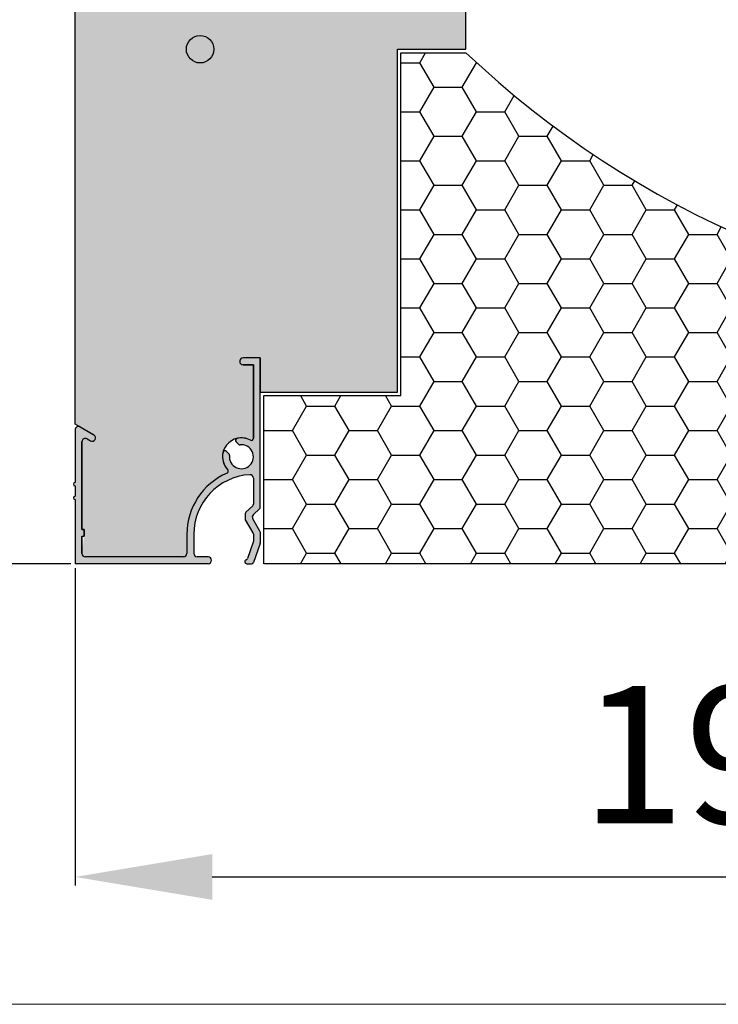
# Model space of a CAD drawing. Units: millimetres. Extents: x 12044 to 34929, y 5676 to 9348.
# Drawn here: x 33647 to 33749, y 6183 to 6326 of the extents above; entities that cross this region are included whole.
import ezdxf

# ---------------------------------------------------------------- set-up
doc = ezdxf.new("R2010")
doc.units = ezdxf.units.MM
for name, color, linetype in [('Abschlussschiene', 7, 'Continuous'), ('Kasten', 7, 'Continuous'), ('kote', 252, 'Continuous')]:
    doc.layers.add(name, color=color, linetype=linetype)
doc.layers.add('Formteile', color=7, linetype='Continuous', lineweight=25)
doc.styles.get("Standard").update_dxf_attribs({"font": 'arial.ttf'})
doc.dimstyles.new('Copy(3) of ISO-25', dxfattribs={"dimtxt": 20, "dimasz": 20, "dimexe": 1.25, "dimexo": 0.625, "dimgap": 5, "dimtad": 1, "dimtxsty": 'Standard', "dimcen": 2.5, "dimadec": 0, "dimazin": 0, "dimtfac": 1, "dimtmove": 0, "dimatfit": 3, "dimfxl": 1, "dimarcsym": 0})
pattern_1 = [(0, (39930.00285943716, 12718.25252883063), (6.19125, 3.5745198385), [4.1275, -8.254999999999999]), (120, (39930.00285943716, 12718.25252883063), (-6.191249986472448, 3.574519861930408), [4.127499999999992, -8.254999999999985]), (59.99999999999999, (39930.00285943716, 12718.25252883063), (1.352755183425813e-08, 7.149039700430405), [-8.254999999999999, 4.1275])]

# ---------------------------------------------------------------- blocks, each defined once
blk = doc.blocks.new('A$C6C7728FC')
at = {"layer": 'Abschlussschiene'}
h = blk.add_hatch(color=253, dxfattribs=at)
h.dxf.hatch_style = 1
edge = h.paths.add_edge_path()
edge.add_line((-1.5, 8.350000000000023), (-1.500000000000227, -1))
edge.add_line((-1.500000000000227, -1), (17.89999999999986, -1))
edge.add_arc((17.89999999999986, -0.5), 0.5, 270, 450)
edge.add_line((17.89999999999986, 0), (16.29999999999995, 0))
edge.add_arc((16.29999999999995, 0.5), 0.4999999999999999, 180, 270, ccw=False)
edge.add_line((15.79999999999995, 0.5), (15.79999999999995, 3.299999999536226))
edge.add_arc((24.5, 3.299999999536119), 8.700000000000017, 93.49581363238968, 179.9999999999993, ccw=False)
edge.add_arc((24, 11.48474190139233), 0.4999999999999679, 7.958078640513122e-13, 93.49581363238701, ccw=False)
edge.add_line((24.5, 11.48474190139234), (24.5, 7.66814033371088))
edge.add_arc((24.20000000000005, 7.668140333710951), 0.3000000000000405, 312.786359060525, 359.99999999998647, ccw=False)
edge.add_line((24.40377997973292, 7.447972852324483), (23.39622002026681, 6.515407575986501))
edge.add_arc((23.59999999999991, 6.295240094600295), 0.2999999999999247, 132.786359060591, 180.0000000000366)
edge.add_line((23.29999999999995, 6.295240094600103), (23.29999999999995, 5.5453313447141))
edge.add_arc((23.59999999999991, 5.545331344714121), 0.3000000000000305, 180.0000000000041, 210.5116403473842)
edge.add_line((23.34154219101356, 5.393017323777258), (24.45845780898617, 3.497751466645923))
edge.add_arc((24.19999999999959, 3.345437445708598), 0.3000000000003194, 7.048583938740194e-11, 30.511640347438174, ccw=False)
edge.add_line((24.5, 3.345437445708967), (24.5, 2.220486644240509))
edge.add_arc((24.19999999999982, 2.220486644241085), 0.3000000000000812, 340.7478921666016, 359.99999999989006, ccw=False)
edge.add_line((24.48322306726573, 2.121569031205809), (23.66430066686053, -0.223187448251565))
edge.add_arc((23.38107759959462, -0.1242698352168361), 0.3000000000000174, 286.35197905018987, 340.7478921667003, ccw=False)
edge.add_arc((23.55000000000018, -0.7000000000000313), 0.2999999999999735, 106.3519790502338, 269.9999999999565)
edge.add_line((23.54999999999995, -1), (24.23923561862102, -1.000000000000114))
edge.add_arc((24.23923561862102, -0.6999999999999318), 0.3000000000001885, 270, 340.7478921666992)
edge.add_line((24.52245868588716, -0.798917613034746), (25.48322306726595, 1.951963920251728))
edge.add_arc((25.20000000000027, 2.05088153328628), 0.2999999999996304, 340.7478921667179, 360.0000000000068)
edge.add_line((25.5, 2.050881533286315), (25.5, 3.61817787208679))
edge.add_arc((25.19999999999982, 3.618177872086363), 0.3000000000001224, 8.142219984546603e-11, 30.51164034745092)
edge.add_line((25.45845780898617, 3.770491893023632), (24.4080622344818, 5.552881571174453))
edge.add_arc((24.83882524945921, 5.806738272735942), 0.5000000000000497, 132.7863590605604, 210.5116403473803, ccw=False)
edge.add_line((24.49919194990412, 6.173684075046594), (25.40377997973292, 7.010941826393037))
edge.add_arc((25.20000000000005, 7.231109307779498), 0.3000000000000229, 312.7863590605259, 359.9999999999878)
edge.add_line((25.5, 7.231109307779434), (25.5, 29))
edge.add_line((25.5, 29), (23, 29))
edge.add_arc((23, 28.5), 0.5, 90, 270)
edge.add_line((23, 28), (24.49999999999955, 28))
edge.add_line((24.49999999999955, 28), (24.49999999999955, 17.28328157299973))
edge.add_arc((24.19999999999936, 17.28328157299969), 0.2999999999999867, -118.38603776576042, 6.821210263296962e-12, ccw=False)
edge.add_arc((22.74999999999977, 14.60000000000006), 2.749999999999903, 61.61396223421352, 103.5033319656305)
edge.add_arc((22.17792031942508, 16.98227304041203), 0.2999999999999383, 103.503331965624, 225.0000000000192)
edge.add_line((21.96578828506927, 16.77014100605606), (22.31068817755636, 16.42524111356875))
edge.add_arc((22.5228202119124, 16.63737314792478), 0.300000000000097, 224.999999999999, 276.3625530403729)
edge.add_arc((22.74999999999955, 14.60000000000006), 1.749999999999902, -186.36255304037275, 96.36255304037411, ccw=False)
edge.add_arc((20.71262685207489, 14.82717978808702), 0.2999999999999704, 353.6374469596518, 405.0000000000346)
edge.add_line((20.92475888643071, 15.0393118224431), (20.57985899394339, 15.3842117149303))
edge.add_arc((20.36772695958757, 15.17207968057436), 0.2999999999999615, 45.00000000001728, 166.4966680343797)
edge.add_arc((22.74999999999977, 14.60000000000008), 2.750000000000024, 166.4966680343794, 223.8505147529476)
edge.add_arc((20.55049335249623, 12.48702330642547), 0.3000000000000516, -66.73710281558448, 43.850514752918684, ccw=False)
edge.add_arc((24.5, 3.299999999536212), 9.700000000000063, 113.2628971843779, 179.9999999999999)
edge.add_line((14.79999999999995, 3.299999999536226), (14.79999999999995, 0.5))
edge.add_arc((14.29999999999995, 0.5), 0.5000000000000002, -90, 0, ccw=False)
edge.add_line((14.29999999999995, 0), (0, 0))
edge.add_arc((0, 0.5), 0.4999999999999999, 180, 270, ccw=False)
edge.add_line((-0.5, 0.5), (-0.5, 3))
edge.add_line((-0.5, 3), (-0.2000000000000455, 3))
edge.add_line((-0.2000000000000455, 3), (-0.2000000000000455, 4))
edge.add_line((-0.2000000000000455, 4), (-0.5, 4))
edge.add_line((-0.5, 4), (-0.5, 16.76794919243116))
edge.add_arc((0, 16.76794919243121), 0.4999999999999978, 59.99999999999977, 180.0000000000057, ccw=False)
edge.add_line((0.25, 17.20096189432343), (0.7499999999997726, 16.91228675972854))
edge.add_arc((1, 17.34529946162081), 0.5000000000000978, 239.9999999999802, 420.0000000000027)
edge.add_line((1.25, 17.77831216351308), (-0.75, 18.93301270189227))
edge.add_arc((-1, 18.50000000000002), 0.500000000000017, 60.00000000000149, 180.0000000000024)
edge.add_line((-1.5, 18.5), (-1.5, 10.85000000000002))
edge.add_arc((-1.5, 10.60000000000002), 0.25, 90, 270)
edge.add_line((-1.5, 10.35000000000002), (-1.5, 8.850000000000023))
edge.add_arc((-1.5, 8.600000000000023), 0.25, 90, 270)
for p, q in [((25.5, 29), (23, 29)), ((25.5, 7.231109307779434), (25.5, 29)), ((24.49999999999955, 28), (23, 28)), ((24.49999999999955, 17.28328157299973), (24.49999999999955, 28)), ((-0.75, 18.93301270189227), (1.25, 17.77831216351308)), ((-1.5, 18.5), (-1.5, 10.85000000000002)), ((-0.5, 16.76794919243116), (-0.5, 4)), ((0.25, 17.20096189432343), (0.75, 16.91228675972854)), ((22.31068817755636, 16.42524111356875), (21.96578828506904, 16.77014100605606)), ((20.92475888643094, 15.0393118224431), (20.57985899394362, 15.3842117149303)), ((24.5, 11.48474190139234), (24.5, 7.66814033371088)), ((-1.5, 10.35000000000002), (-1.5, 8.850000000000023)), ((-1.5, 8.350000000000023), (-1.5, -1)), ((23.39622002026681, 6.515407575986501), (24.40377997973292, 7.447972852324483)), ((23.29999999999995, 6.295240094600103), (23.29999999999995, 5.5453313447141)), ((24.49919194990412, 6.173684075046594), (25.40377997973292, 7.010941826393037)), ((24.4584578089864, 3.497751466645923), (23.34154219101356, 5.393017323777258)), ((25.45845780898617, 3.770491893023632), (24.4080622344818, 5.552881571174453)), ((-0.5, 4), (-0.2000000000000455, 4)), ((-0.5, 3), (-0.2000000000000455, 3)), ((-0.5, 3), (-0.5, 0.5)), ((-0.2000000000000455, 4), (-0.2000000000000455, 3)), ((14.79999999999995, 3.299999999536226), (14.79999999999995, 0.5)), ((15.79999999999995, 3.299999999536226), (15.79999999999995, 0.5)), ((24.5, 3.345437445709081), (24.5, 2.220486644240623)), ((25.5, 3.61817787208679), (25.5, 2.050881533286315)), ((24.48322306726595, 2.121569031205922), (23.66430066686053, -0.223187448251565)), ((25.48322306726595, 1.951963920251615), (24.52245868588716, -0.798917613034746)), ((14.29999999999995, 0), (0, 0)), ((17.89999999999986, 0), (16.29999999999995, 0)), ((17.89999999999986, -1), (-1.5, -1)), ((23.54999999999995, -1), (24.23923561862102, -1))]:
    blk.add_line(p, q, dxfattribs=at)
for centre, radius, start, end in [((23, 28.5), 0.5000000000000107, 90, 270), ((-1, 18.5), 0.5000000000000088, 59.99999999999987, 180), ((0, 16.76794919243116), 0.5000000000000043, 59.99999999999987, 180), ((1, 17.34529946162081), 0.5000000000000053, 240.0000000000001, 59.99999999999987), ((22.17792031942508, 16.982273040412), 0.2999999999999978, 103.5033319656205, 225.0000000000072), ((22.74999999999955, 14.59999999999991), 2.750000000000048, 61.61396223420627, 103.5033319656205), ((24.19999999999959, 17.28328157299973), 0.3000000000000028, 241.6139622342065, 0), ((22.74999999999955, 14.60000000000002), 1.750000000000006, 173.637446959627, 96.36255304037931), ((22.5228202119124, 16.63737314792479), 0.3000000000000598, 225.0000000000089, 276.3625530403662), ((22.74999999999955, 14.60000000000002), 2.750000000000005, 166.4966680343712, 223.8505147529511), ((20.36772695958757, 15.17207968057437), 0.2999999999999944, 45.00000000000633, 166.4966680343775), ((20.71262685207489, 14.82717978808716), 0.299999999999953, 353.6374469596266, 45.00000000000864), ((24.5, 3.299999999536226), 9.70000000000001, 113.262897184385, 180), ((24.5, 3.299999999536226), 8.699999999999992, 93.49581363238669, 180), ((20.55049335249646, 12.48702330642539), 0.3000000000000086, 293.262897184385, 43.85051475295137), ((24, 11.48474190139234), 0.5000000000000008, 0, 93.49581363238669), ((-1.5, 10.60000000000002), 0.2500000000000018, 90, 270), ((-1.5, 8.600000000000023), 0.2500000000000018, 90, 270), ((24.19999999999982, 7.66814033371088), 0.3000000000000043, 312.7863590605519, 0), ((25.19999999999982, 7.231109307779434), 0.2999999999999944, 312.7863590605519, 0), ((23.59999999999991, 6.295240094600103), 0.3000000000000291, 132.786359060552, 180), ((24.83882524945921, 5.806738272735856), 0.5000000000000103, 132.7863590605503, 210.5116403473803), ((23.59999999999991, 5.5453313447141), 0.2999999999999885, 180, 210.5116403473803), ((24.19999999999982, 3.345437445709081), 0.3000000000001393, 6.513775987637282e-12, 30.51164034736495), ((25.19999999999982, 3.61817787208679), 0.2999999999999619, 0, 30.51164034738068), ((24.19999999999982, 2.220486644240623), 0.3000000000000966, 340.7478921667076, 0), ((25.20000000000027, 2.050881533286201), 0.2999999999997165, 340.7478921667018, 6.513775987637282e-12), ((0, 0.5), 0.5000000000000033, 180, 270), ((14.29999999999995, 0.5), 0.5, 270, 0), ((16.29999999999995, 0.5), 0.5000000000000036, 180, 270), ((17.89999999999986, -0.5), 0.5000000000000013, 270, 90), ((23.54999999999995, -0.7000000000000455), 0.3000000000000017, 106.3519790501998, 270), ((23.38107759959439, -0.1242698352168645), 0.2999999999999951, 286.3519790501997, 340.7478921667076), ((24.23923561862102, -0.7000000000000455), 0.3000000000000139, 270, 340.7478921667068)]:
    blk.add_arc(centre, radius, start, end, dxfattribs=at)
blk = doc.blocks.new('Formteil')
at = {"layer": 'Formteile'}
for p, q in [((-259.19353509844, 24.4999993457019), (-259.19353509844, 74.49999603764468)), ((-259.19353509844, 74.49999603764468), (-249.6935349196266, 74.49999603764468)), ((-158.6702613170264, 35.81232459822979), (-123.1701749697669, 34.99999949407447)), ((-279.1935345321972, -5.059268914919812e-07), (-279.1935345321972, 24.49999934570076)), ((-279.1935345321972, 24.49999934570076), (-259.19353509844, 24.4999993457019)), ((-113.6935345321964, -5.059256409367663e-07), (-113.6935345321963, 25.01370414652877)), ((-128.1935415655439, 10.49999984489102), (-189.1935310751264, 10.49999984489102)), ((-189.1935310751264, 10.49999984489102), (-189.1935310751264, -5.059256409367663e-07)), ((-128.1935415655439, -5.059256409367663e-07), (-128.1935415655439, 10.49999984489102)), ((-189.1935310751264, -5.059256409367663e-07), (-279.1935345321972, -5.059256409367663e-07)), ((-113.6935345321964, -5.059256409367663e-07), (-128.1935415655439, -5.059256409367663e-07))]:
    blk.add_line(p, q, dxfattribs=at)
for centre, radius, start, end in [((-152.2611615147817, 177.3138203082502), 141.6465666666442, 226.539406138272, 267.4066453344401), ((-123.6935345321962, 25.01370414652876), 9.999999999999968, 2.035554996136656e-14, 87.00000000000043)]:
    blk.add_arc(centre, radius, start, end, dxfattribs=at)
blk = doc.blocks.new('Bewärhung-300')
h = blk.add_hatch(color=256)
h.paths.add_polyline_path([(-328, -225, 1), (-332, -225, 1)])
h.paths.add_polyline_path([(-328, -45.00000000000009, 1), (-332, -45.00000000000009, 1)])
h.paths.add_polyline_path([(-192.9999999999997, -11.99999999999983, 1), (-196.9999999999997, -11.99999999999983, 1)])
h.paths.add_polyline_path([(-61.99999999999994, -45.00000000000003, 1), (-58, -45.00000000000003, 1)])
h.paths.add_polyline_path([(-61.99999999999994, -225, 1), (-58, -225, 1)])
blk.add_circle((-330, -225), 1.999999999999986)
blk = doc.blocks.new('*D270')
at = {"layer": 'Defpoints', "color": 0, "ltscale": 0.5, "transparency": 16777216}
for p in [(33655.46237196002, 6546.831336645515), (33588.77303866194, 6246.831336645515), (33655.46237196002, 6246.831336645515)]:
    blk.add_point(p, dxfattribs=at)
at = {"layer": 'kote', "color": 0, "lineweight": -2, "ltscale": 0.5, "transparency": 16777216}
for p, q in [((33654.83737196002, 6546.831336645515), (33587.52303866194, 6546.831336645515)), ((33588.77303866194, 6526.831336645515), (33588.77303866194, 6266.831336645515)), ((33654.83737196002, 6246.831336645515), (33587.52303866194, 6246.831336645515))]:
    blk.add_line(p, q, dxfattribs=at)
at = {"layer": 'kote', "color": 0, "ltscale": 0.5, "transparency": 16777216}
for points in [[(33585.43970532861, 6526.831336645515), (33592.10637199528, 6526.831336645515), (33588.77303866194, 6546.831336645515)], [(33585.43970532861, 6266.831336645515), (33592.10637199528, 6266.831336645515), (33588.77303866194, 6246.831336645515)]]:
    blk.add_solid(points, dxfattribs=at)
at = {"layer": 'kote', "color": 0, "ltscale": 0.5, "transparency": 16777216, "insert": (33573.55475762511, 6396.83133664552), "char_height": 20, "attachment_point": 5, "rotation": 90}
blk.add_mtext('300', dxfattribs=at)
blk = doc.blocks.new('*D271')
at = {"layer": 'Defpoints', "color": 0, "ltscale": 0.5, "transparency": 16777216}
for p in [(33655.46237196002, 6246.831336645515), (33848.46185930522, 6246.831340101944), (33848.46185930522, 6201.175784842831)]:
    blk.add_point(p, dxfattribs=at)
at = {"layer": 'kote', "color": 0, "lineweight": -2, "ltscale": 0.5, "transparency": 16777216}
for p, q in [((33655.46237196002, 6246.206336645515), (33655.46237196002, 6199.925784842831)), ((33848.46185930522, 6246.206340101944), (33848.46185930522, 6199.925784842831)), ((33675.46237196002, 6201.175784842831), (33828.46185930522, 6201.175784842831))]:
    blk.add_line(p, q, dxfattribs=at)
at = {"layer": 'kote', "color": 0, "ltscale": 0.5, "transparency": 16777216}
for points in [[(33675.46237196002, 6204.509118176164), (33675.46237196002, 6197.842451509498), (33655.46237196002, 6201.175784842831)], [(33828.46185930522, 6204.509118176164), (33828.46185930522, 6197.842451509498), (33848.46185930522, 6201.175784842831)]]:
    blk.add_solid(points, dxfattribs=at)
at = {"layer": 'kote', "color": 0, "ltscale": 0.5, "transparency": 16777216, "insert": (33751.96211563262, 6216.394065879666), "char_height": 20, "attachment_point": 5}
blk.add_mtext('193', dxfattribs=at)

msp = doc.modelspace()

# ---------------------------------------------------------------- hatches: boundary and pattern name
at = {"ltscale": 0.5}
h = msp.add_hatch(dxfattribs=at)
h.set_pattern_fill('HONEY', color=256, scale=1.3)
h.set_pattern_definition(pattern_1)
h.paths.add_polyline_path([(33782.25510034807, 6511.831336645515), (33904.71215053437, 6511.831336645515, -0.3394542588633752), (33914.37140879726, 6504.41952709654), (33928.46237196002, 6451.831336645515), (33928.46237196002, 6276.83133664389), (33930.01237196002, 6276.83133664389), (33930.01237196002, 6275.973142618009, 0.5834122343821608), (33930.46705946003, 6275.716098307935, -0.746624777246041), (33934.57010535092, 6271.962586643905, 1.30568799500431), (33935.18349142609, 6271.47525397181, -0.661757792620954), (33935.52237196011, 6271.331336643906), (33935.52237196011, 6270.531336643907), (33934.22237196011, 6270.531336643906, 0.4142135623730951), (33934.02237196011, 6270.331336643906), (33934.02237196011, 6258.831336643903, 0.4142135623730951), (33934.22237196011, 6258.631336643904), (33953.76237196002, 6258.631336643904, 0.4142135623732115), (33953.96237196002, 6258.831336643903), (33953.96237196002, 6275.831336645515), (33952.46237196002, 6275.831336645515), (33952.46237196002, 6276.831336645515), (33955.46237196002, 6276.831336645515), (33955.46237196002, 6546.831336645515), (33900.46237196003, 6546.831336645515), (33900.46237196003, 6526.831336645515), (33872.46237196003, 6526.831336645515), (33872.46237196003, 6546.831336645515), (33737.46237196003, 6546.831336645515), (33737.46237196003, 6526.831336645515), (33709.46237196003, 6526.831336645515), (33709.46237196003, 6546.831336645515), (33655.46237196002, 6546.831336645515), (33655.46237196002, 6267.197362049299), (33658.21237196002, 6265.609648809028, -1), (33657.71237196002, 6264.743623405244), (33657.21237196002, 6265.032298539838, 0.5773502691892728), (33656.46237196002, 6264.599285837946), (33656.46237196003, 6251.831336645514), (33656.76237196002, 6251.831336645514), (33656.76237196002, 6250.831336645514), (33656.46237196003, 6248.331336645514, 0.4142135623730951), (33656.96237196002, 6247.831336645515), (33671.26237196002, 6247.831336645514, 0.4142135623730951), (33671.76237196002, 6248.331336645514), (33671.76237196002, 6251.131336645049, -0.2997152596638181), (33677.63135051195, 6260.042749252734, 0.5238301874938266), (33677.72921022867, 6260.526193725078, -0.8558673256366258), (33681.0197490092, 6264.850688883466, 0.5679984857715978), (33681.46237196002, 6265.114618218516), (33681.46237196002, 6275.831336645516), (33679.96237196002, 6275.831336645516, -1), (33679.96237196002, 6276.831336645516), (33682.46237195998, 6276.831336645516), (33682.46237195998, 6271.831323979527), (33702.46237331929, 6271.831323979527), (33702.46237331929, 6321.831324724585), (33712.46237196002, 6321.831336645515), (33712.46237196002, 6440.571336645515), (33739.27897803592, 6487.019060855515)])
h.paths.add_polyline_path([(33758.46237196002, 6534.831336645515, -1), (33762.46237196002, 6534.831336645515, -1)], flags=16)
h = msp.add_hatch(dxfattribs=at)
h.set_pattern_fill('HONEY', color=256, scale=1.3)
h.set_pattern_definition(pattern_1)
h.paths.add_polyline_path([(33838.39582799255, 6281.84482674531), (33803.48513252039, 6282.643665206099, -0.1802312997740168), (33712.46185891779, 6321.331336645514), (33702.96185873898, 6321.331336645514), (33702.96185873898, 6271.331339953572), (33682.96185930522, 6271.33133995357), (33682.96185930522, 6246.831340101944), (33772.96186276229, 6246.831340101944), (33772.96186276229, 6257.331340452761), (33833.96185227187, 6257.331340452761), (33833.96185227187, 6246.831340101945), (33848.46185930522, 6246.831340101945), (33848.46185930522, 6256.831340101944), (33848.46185930522, 6271.845044754398, 0.4161489139144254)])

# ---------------------------------------------------------------- linework, layer by layer
at = {"color": 252, "lineweight": 15}
msp.add_line((33507.12470121869, 6182.60778801815), (34793.52043072041, 6182.60778801815), dxfattribs=at)
at = {"layer": 'Kasten'}
for p, q in [((33655.46237196002, 6267.197362049299), (33655.46237196002, 6546.831336645515)), ((33712.46237196002, 6321.831336645515), (33712.46237196002, 6440.571336645515)), ((33702.46237331929, 6321.831324724585), (33712.46237196002, 6321.831336645515)), ((33702.46237331929, 6271.831323979527), (33702.46237331929, 6321.831324724585)), ((33682.46237196002, 6276.831336645516), (33679.96237196002, 6276.831336645516)), ((33682.46237195998, 6276.831336645516), (33682.46237195998, 6271.831323979527)), ((33679.96237196002, 6275.831336645516), (33681.46237196002, 6275.831336645516)), ((33681.46237196002, 6275.831336645516), (33681.46237196002, 6265.114618218516)), ((33682.46237190368, 6271.831323979527), (33702.46237331929, 6271.831323979527)), ((33658.21237196002, 6265.609648809028), (33655.46237196002, 6267.197362049299)), ((33656.46237196003, 6251.831336645514), (33656.46237196002, 6264.599285837946)), ((33657.21237196002, 6265.032298539838), (33657.71237196002, 6264.743623405243)), ((33656.76237196002, 6251.831336645514), (33656.46237196003, 6251.831336645514)), ((33656.46237196003, 6248.331336645514), (33656.46237196003, 6250.831336645514)), ((33656.46237196003, 6250.831336645514), (33656.76237196002, 6250.831336645514)), ((33656.76237196002, 6250.831336645514), (33656.76237196002, 6251.831336645514)), ((33671.76237196002, 6251.131336645052), (33671.76237196002, 6248.331336645515)), ((33671.26237196002, 6247.831336645515), (33656.96237196002, 6247.831336645515))]:
    msp.add_line(p, q, dxfattribs=at)
for centre, radius, start, end in [((33679.96237196002, 6276.331336645516), 0.4999999999998472, 90, 270), ((33657.96237196002, 6265.176636107136), 0.4999999999999927, 239.9999999999897, 59.99999999998969), ((33679.71237196002, 6262.431336645515), 2.750000000000359, 61.61396223426164, 223.8505147529806), ((33681.16237196002, 6265.114618218516), 0.2999999999999616, 241.6139622342616, 0), ((33656.96237196002, 6264.599285837946), 0.5000000000000155, 59.99999999998969, 180), ((33681.46237196003, 6251.131336645052), 9.700000000000019, 113.2628971842481, 180), ((33677.51286531252, 6260.318359951941), 0.2999999999988502, 293.2628971842069, 43.8505147530558), ((33656.96237196002, 6248.331336645514), 0.4999999999995368, 180, 270), ((33671.26237196002, 6248.331336645514), 0.4999999999995615, 270, 0)]:
    msp.add_arc(centre, radius, start, end, dxfattribs=at)

# ---------------------------------------------------------------- block references
for name, p in [('Bewärhung-300', (34003.68788262418, 6546.831336645515)), ('Formteil', (33962.15539383742, 6246.83134060787))]:
    msp.add_blockref(name, p)
at = {"layer": 'Abschlussschiene'}
msp.add_blockref('A$C6C7728FC', (33656.96237196002, 6247.831336645515), dxfattribs=at)

# ---------------------------------------------------------------- dimensions: what is measured, and where the dimension line sits
at = {"layer": 'kote', "ltscale": 0.5}
dim = msp.add_linear_dim(base=(33588.77303866194, 6246.831336645515), p1=(33655.46237196002, 6546.831336645515), p2=(33655.46237196002, 6246.831336645515), angle=90, dimstyle='Copy(3) of ISO-25', dxfattribs=at)
dim.commit()
dim.dimension.update_dxf_attribs({"geometry": '*D270', "text_midpoint": (33573.55475762511, 6396.83133664552)})
dim = msp.add_linear_dim(base=(33848.46185930522, 6201.175784842831), p1=(33655.46237196002, 6246.831336645515), p2=(33848.46185930522, 6246.831340101944), dimstyle='Copy(3) of ISO-25', dxfattribs=at)
dim.commit()
dim.dimension.update_dxf_attribs({"geometry": '*D271', "text_midpoint": (33751.96211563262, 6216.394065879666)})

doc.saveas('drawing.dxf')
